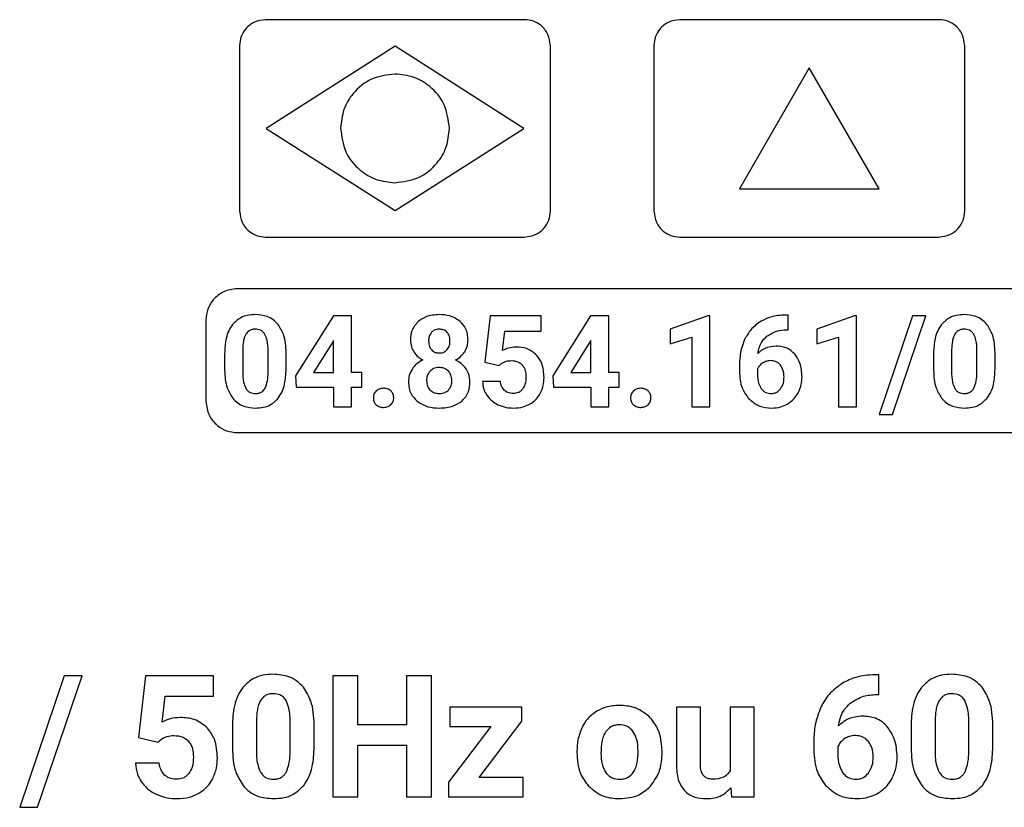
# Model space of a CAD drawing. Units: millimetres. Extents: x 7 to 286, y 8 to 196.
# Drawn here: x 193 to 199, y 58 to 62 of the extents above; entities that cross this region are included whole.
import ezdxf

# ---------------------------------------------------------------- set-up
doc = ezdxf.new("R2010")
doc.units = ezdxf.units.MM

msp = doc.modelspace()

# ---------------------------------------------------------------- linework, layer by layer
at = {"color": 7, "linetype": 'Continuous', "lineweight": 25}
for p, q in [((196.0267, 62.2981), (194.6855, 62.2981)), ((198.1726, 62.2981), (196.8314, 62.2981)), ((194.5514, 62.164), (194.5514, 61.3056)), ((195.3561, 62.1613), (194.6882, 61.7348)), ((196.024, 61.7348), (195.3561, 62.1613)), ((196.1608, 61.3056), (196.1608, 62.164)), ((196.6973, 62.164), (196.6973, 61.3056)), ((198.3067, 61.3056), (198.3067, 62.164)), ((197.502, 62.0484), (197.1399, 61.4212)), ((197.8641, 61.4212), (197.502, 62.0484)), ((194.6882, 61.7348), (195.3561, 61.3083)), ((195.3561, 61.3083), (196.024, 61.7348)), ((197.1399, 61.4212), (197.8641, 61.4212)), ((194.6855, 61.1715), (196.0267, 61.1715)), ((196.8314, 61.1715), (198.1726, 61.1715)), ((200.4661, 60.9033), (194.538, 60.9033)), ((194.377, 60.7424), (194.377, 60.3185)), ((195.037, 60.7625), (194.8406, 60.4526)), ((195.1314, 60.7625), (195.037, 60.7625)), ((195.1314, 60.4691), (195.1314, 60.7625)), ((195.8484, 60.7625), (195.8212, 60.5232)), ((196.1123, 60.7625), (195.8484, 60.7625)), ((196.1123, 60.6843), (196.1123, 60.7625)), ((196.3693, 60.7625), (196.1729, 60.4526)), ((196.4637, 60.7625), (196.3693, 60.7625)), ((196.4637, 60.4691), (196.4637, 60.7625)), ((196.9765, 60.7632), (196.7815, 60.6937)), ((196.9866, 60.7632), (196.9765, 60.7632)), ((196.9866, 60.2916), (196.9866, 60.7632)), ((197.3931, 60.7672), (197.3776, 60.7672)), ((197.3931, 60.6904), (197.3931, 60.7672)), ((197.7364, 60.7632), (197.5414, 60.6937)), ((197.7465, 60.7632), (197.7364, 60.7632)), ((197.7465, 60.2916), (197.7465, 60.7632)), ((198.0364, 60.7625), (197.8631, 60.2512)), ((197.9327, 60.2512), (198.106, 60.7625)), ((198.106, 60.7625), (198.0364, 60.7625)), ((196.7815, 60.6937), (196.7815, 60.6182)), ((197.3841, 60.6904), (197.3931, 60.6904)), ((197.5414, 60.6937), (197.5414, 60.6182)), ((195.9134, 60.5833), (195.925, 60.6843)), ((195.925, 60.6843), (196.1123, 60.6843)), ((196.7815, 60.6182), (196.8931, 60.6526)), ((196.8931, 60.6526), (196.8931, 60.2916)), ((197.5414, 60.6182), (197.653, 60.6526)), ((197.653, 60.6526), (197.653, 60.2916)), ((194.5672, 60.5888), (194.5672, 60.4741)), ((195.0318, 60.6245), (194.9338, 60.4691)), ((195.0379, 60.6352), (195.0318, 60.6245)), ((195.0379, 60.4691), (195.0379, 60.6352)), ((196.3641, 60.6245), (196.2661, 60.4691)), ((196.3702, 60.6352), (196.3641, 60.6245)), ((196.3702, 60.4691), (196.3702, 60.6352)), ((198.239, 60.5888), (198.239, 60.4741)), ((194.4737, 60.5681), (194.4737, 60.4815)), ((194.6985, 60.4695), (194.6985, 60.5816)), ((194.792, 60.4863), (194.792, 60.573)), ((198.1455, 60.5681), (198.1455, 60.4815)), ((198.3703, 60.4695), (198.3703, 60.5816)), ((198.4638, 60.4863), (198.4638, 60.573)), ((195.8212, 60.5232), (195.8956, 60.5048)), ((195.8956, 60.5048), (195.9047, 60.5133)), ((197.1399, 60.5084), (197.1399, 60.4749)), ((197.2336, 60.4879), (197.2336, 60.4596)), ((194.8406, 60.4526), (194.8448, 60.3936)), ((194.9338, 60.4691), (195.0379, 60.4691)), ((195.1847, 60.4691), (195.1314, 60.4691)), ((195.1847, 60.3936), (195.1847, 60.4691)), ((196.1729, 60.4526), (196.1771, 60.3936)), ((196.2661, 60.4691), (196.3702, 60.4691)), ((196.517, 60.4691), (196.4637, 60.4691)), ((196.517, 60.3936), (196.517, 60.4691)), ((194.8448, 60.3936), (195.0379, 60.3936)), ((195.0379, 60.3936), (195.0379, 60.2916)), ((195.1314, 60.3936), (195.1847, 60.3936)), ((195.1314, 60.2916), (195.1314, 60.3936)), ((195.9017, 60.4227), (195.8092, 60.4227)), ((196.1771, 60.3936), (196.3702, 60.3936)), ((196.3702, 60.3936), (196.3702, 60.2916)), ((196.4637, 60.3936), (196.517, 60.3936)), ((196.4637, 60.2916), (196.4637, 60.3936)), ((195.0379, 60.2916), (195.1314, 60.2916)), ((196.3702, 60.2916), (196.4637, 60.2916)), ((196.8931, 60.2916), (196.9866, 60.2916)), ((197.653, 60.2916), (197.7465, 60.2916)), ((197.8631, 60.2512), (197.9327, 60.2512)), ((194.538, 60.1575), (200.4661, 60.1575)), ((193.6429, 58.8961), (193.4121, 58.2153)), ((193.5047, 58.2153), (193.7355, 58.8961)), ((193.7355, 58.8961), (193.6429, 58.8961)), ((194.0641, 58.8961), (194.028, 58.5775)), ((194.4156, 58.8961), (194.0641, 58.8961)), ((194.4156, 58.7921), (194.4156, 58.8961)), ((195.0346, 58.8961), (195.0346, 58.2691)), ((195.1638, 58.8961), (195.0346, 58.8961)), ((195.1638, 58.6422), (195.1638, 58.8961)), ((195.4157, 58.8961), (195.4157, 58.6422)), ((195.5449, 58.8961), (195.4157, 58.8961)), ((195.5449, 58.2691), (195.5449, 58.8961)), ((197.8622, 58.9023), (197.8415, 58.9023)), ((197.8622, 58.8001), (197.8622, 58.9023)), ((194.1507, 58.6574), (194.1661, 58.7921)), ((194.1661, 58.7921), (194.4156, 58.7921)), ((197.8502, 58.8001), (197.8622, 58.8001)), ((195.64, 58.7347), (195.64, 58.6343)), ((196.0134, 58.7347), (195.64, 58.7347)), ((196.0134, 58.6612), (196.0134, 58.7347)), ((196.8138, 58.7347), (196.8138, 58.4295)), ((196.9383, 58.7347), (196.8138, 58.7347)), ((196.9383, 58.4336), (196.9383, 58.7347)), ((197.0916, 58.7347), (197.0916, 58.4048)), ((197.2164, 58.7347), (197.0916, 58.7347)), ((197.2164, 58.2691), (197.2164, 58.7347)), ((194.6381, 58.6648), (194.6381, 58.5121)), ((194.8129, 58.5061), (194.8129, 58.6553)), ((195.7925, 58.3697), (196.0134, 58.6612)), ((198.1533, 58.6648), (198.1533, 58.5121)), ((198.3281, 58.5061), (198.3281, 58.6553)), ((194.5136, 58.6373), (194.5136, 58.522)), ((194.9374, 58.5284), (194.9374, 58.6438)), ((195.4157, 58.6422), (195.1638, 58.6422)), ((195.8527, 58.6343), (195.6336, 58.3451)), ((195.64, 58.6343), (195.8527, 58.6343)), ((198.0288, 58.6373), (198.0288, 58.522)), ((198.4526, 58.5284), (198.4526, 58.6438)), ((194.028, 58.5775), (194.127, 58.553)), ((194.127, 58.553), (194.1391, 58.5642)), ((197.525, 58.5578), (197.525, 58.5131)), ((195.1638, 58.2691), (195.1638, 58.5381)), ((195.1638, 58.5381), (195.4157, 58.5381)), ((195.4157, 58.5381), (195.4157, 58.2691)), ((196.2982, 58.5062), (196.2982, 58.5006)), ((196.7397, 58.4973), (196.7388, 58.5291)), ((197.6498, 58.5305), (197.6498, 58.4928)), ((194.1351, 58.4436), (194.0119, 58.4436)), ((195.6336, 58.3451), (195.6336, 58.2691)), ((196.0203, 58.3697), (195.7925, 58.3697)), ((196.0203, 58.2691), (196.0203, 58.3697)), ((197.0958, 58.3163), (197.0992, 58.2691)), ((195.0346, 58.2691), (195.1638, 58.2691)), ((195.4157, 58.2691), (195.5449, 58.2691)), ((195.6336, 58.2691), (196.0203, 58.2691)), ((197.0992, 58.2691), (197.2164, 58.2691)), ((193.4121, 58.2153), (193.5047, 58.2153))]:
    msp.add_line(p, q, dxfattribs=at)
for points, knots in [([(194.6855, 62.2981), (194.6656, 62.2955), (194.6263, 62.2903), (194.5827, 62.2545), (194.5562, 62.2108), (194.553, 62.1798), (194.5514, 62.164)], [0, 0, 0, 0, 0.283401, 0.558148, 0.775507, 1, 1, 1, 1]), ([(196.1608, 62.164), (196.1582, 62.1839), (196.1531, 62.2232), (196.1172, 62.2668), (196.0735, 62.2933), (196.0425, 62.2965), (196.0267, 62.2981)], [0, 0, 0, 0, 0.283305, 0.55804, 0.775445, 1, 1, 1, 1]), ([(196.8314, 62.2981), (196.8115, 62.2955), (196.7722, 62.2903), (196.7286, 62.2545), (196.7021, 62.2108), (196.6989, 62.1798), (196.6973, 62.164)], [0, 0, 0, 0, 0.283321, 0.558069, 0.775463, 1, 1, 1, 1]), ([(198.3067, 62.164), (198.3041, 62.1839), (198.299, 62.2232), (198.2631, 62.2668), (198.2194, 62.2933), (198.1884, 62.2965), (198.1726, 62.2981)], [0, 0, 0, 0, 0.2833, 0.55803, 0.775431, 1, 1, 1, 1]), ([(195.3561, 62.0165), (195.3141, 62.011), (195.2316, 62.0003), (195.1399, 61.9251), (195.0844, 61.8332), (195.0778, 61.768), (195.0744, 61.7348)], [0, 0, 0, 0, 0.283745, 0.557954, 0.775052, 1, 1, 1, 1]), ([(195.6378, 61.7348), (195.6323, 61.7768), (195.6217, 61.8593), (195.5464, 61.9509), (195.4545, 62.0064), (195.3893, 62.0131), (195.3561, 62.0165)], [0, 0, 0, 0, 0.283708, 0.557924, 0.775028, 1, 1, 1, 1]), ([(195.0744, 61.7348), (195.0799, 61.6928), (195.0905, 61.6103), (195.1658, 61.5187), (195.2577, 61.4632), (195.3229, 61.4565), (195.3561, 61.4532)], [0, 0, 0, 0, 0.283667, 0.557869, 0.774992, 1, 1, 1, 1]), ([(195.3561, 61.4532), (195.3981, 61.4586), (195.4806, 61.4693), (195.5722, 61.5445), (195.6278, 61.6364), (195.6344, 61.7016), (195.6378, 61.7348)], [0, 0, 0, 0, 0.2837031, 0.557923, 0.7750261, 1, 1, 1, 1]), ([(194.5514, 61.3056), (194.554, 61.2857), (194.5591, 61.2464), (194.595, 61.2028), (194.6387, 61.1763), (194.6697, 61.1731), (194.6855, 61.1715)], [0, 0, 0, 0, 0.283238, 0.557969, 0.775351, 1, 1, 1, 1]), ([(196.0267, 61.1715), (196.0467, 61.1741), (196.0859, 61.1793), (196.1295, 61.2151), (196.156, 61.2588), (196.1592, 61.2898), (196.1608, 61.3056)], [0, 0, 0, 0, 0.283312, 0.558038, 0.775435, 1, 1, 1, 1]), ([(196.6973, 61.3056), (196.6999, 61.2857), (196.7051, 61.2464), (196.7409, 61.2028), (196.7846, 61.1763), (196.8157, 61.1731), (196.8314, 61.1715)], [0, 0, 0, 0, 0.2832922, 0.5580474, 0.7754275, 1, 1, 1, 1]), ([(198.1726, 61.1715), (198.1926, 61.1741), (198.2318, 61.1793), (198.2754, 61.2151), (198.3019, 61.2588), (198.3051, 61.2898), (198.3067, 61.3056)], [0, 0, 0, 0, 0.283308, 0.558044, 0.775438, 1, 1, 1, 1]), ([(194.538, 60.9033), (194.514, 60.9002), (194.4669, 60.894), (194.4146, 60.851), (194.3828, 60.7985), (194.379, 60.7613), (194.377, 60.7424)], [0, 0, 0, 0, 0.283257, 0.55799, 0.775389, 1, 1, 1, 1]), ([(194.6326, 60.7692), (194.6191, 60.7684), (194.5934, 60.7671), (194.5503, 60.7531), (194.5281, 60.7312), (194.5147, 60.718)], [0, 0, 0, 0, 0.305323, 0.581714, 1, 1, 1, 1]), ([(194.7503, 60.7185), (194.7421, 60.7272), (194.7259, 60.7444), (194.6857, 60.7651), (194.6532, 60.7676), (194.6326, 60.7692)], [0, 0, 0, 0, 0.267782, 0.535454, 1, 1, 1, 1]), ([(195.5852, 60.7692), (195.5616, 60.7678), (195.5217, 60.7656), (195.4893, 60.7427), (195.4761, 60.7334)], [0, 0, 0, 0, 0.591607, 1, 1, 1, 1]), ([(195.6939, 60.7337), (195.6765, 60.7451), (195.6434, 60.7667), (195.604, 60.7684), (195.5852, 60.7692)], [0, 0, 0, 0, 0.524757, 1, 1, 1, 1]), ([(197.3776, 60.7672), (197.3522, 60.7656), (197.308, 60.7629), (197.2686, 60.7431), (197.2519, 60.7347)], [0, 0, 0, 0, 0.575221, 1, 1, 1, 1]), ([(198.3044, 60.7692), (198.2909, 60.7684), (198.2652, 60.7671), (198.2221, 60.7531), (198.1999, 60.7312), (198.1865, 60.718)], [0, 0, 0, 0, 0.305344, 0.581702, 1, 1, 1, 1]), ([(198.4221, 60.7185), (198.4139, 60.7272), (198.3977, 60.7444), (198.3575, 60.7651), (198.325, 60.7676), (198.3044, 60.7692)], [0, 0, 0, 0, 0.267783, 0.53548, 1, 1, 1, 1]), ([(194.5147, 60.718), (194.5076, 60.7075), (194.4926, 60.6854), (194.4768, 60.6344), (194.4749, 60.5942), (194.4737, 60.5681)], [0, 0, 0, 0, 0.239775, 0.5055326, 1, 1, 1, 1]), ([(194.6326, 60.6937), (194.6268, 60.6933), (194.6158, 60.6927), (194.5975, 60.6854), (194.589, 60.6748), (194.5839, 60.6682)], [0, 0, 0, 0, 0.301696, 0.574013, 1, 1, 1, 1]), ([(194.6825, 60.667), (194.6793, 60.6715), (194.6731, 60.6803), (194.6561, 60.6915), (194.6417, 60.6928), (194.6326, 60.6937)], [0, 0, 0, 0, 0.278454, 0.5450098, 1, 1, 1, 1]), ([(194.792, 60.573), (194.7905, 60.6048), (194.7881, 60.6571), (194.7609, 60.7012), (194.7503, 60.7185)], [0, 0, 0, 0, 0.608231, 1, 1, 1, 1]), ([(195.4761, 60.7334), (195.4633, 60.7183), (195.4395, 60.6905), (195.4372, 60.6541), (195.4361, 60.6375)], [0, 0, 0, 0, 0.541269, 1, 1, 1, 1]), ([(195.5852, 60.6937), (195.5762, 60.693), (195.5607, 60.6918), (195.5492, 60.6817), (195.5444, 60.6776)], [0, 0, 0, 0, 0.584415, 1, 1, 1, 1]), ([(195.6263, 60.677), (195.6234, 60.6799), (195.6176, 60.6856), (195.6036, 60.6923), (195.5923, 60.6931), (195.5852, 60.6937)], [0, 0, 0, 0, 0.266108, 0.534058, 1, 1, 1, 1]), ([(195.7342, 60.6375), (195.7336, 60.6482), (195.7325, 60.6688), (195.7214, 60.7036), (195.7043, 60.7224), (195.6939, 60.7337)], [0, 0, 0, 0, 0.300001, 0.576329, 1, 1, 1, 1]), ([(197.2519, 60.7347), (197.2329, 60.7211), (197.1987, 60.6966), (197.178, 60.6601), (197.1688, 60.6438)], [0, 0, 0, 0, 0.553604, 1, 1, 1, 1]), ([(197.282, 60.6572), (197.2985, 60.6676), (197.3298, 60.6872), (197.3666, 60.6894), (197.3841, 60.6904)], [0, 0, 0, 0, 0.5272134, 1, 1, 1, 1]), ([(198.1865, 60.718), (198.1794, 60.7075), (198.1644, 60.6854), (198.1486, 60.6344), (198.1467, 60.5942), (198.1455, 60.5681)], [0, 0, 0, 0, 0.239776, 0.505534, 1, 1, 1, 1]), ([(198.3044, 60.6937), (198.2986, 60.6933), (198.2876, 60.6927), (198.2693, 60.6854), (198.2608, 60.6748), (198.2557, 60.6682)], [0, 0, 0, 0, 0.301745, 0.573988, 1, 1, 1, 1]), ([(198.3543, 60.667), (198.3511, 60.6715), (198.3449, 60.6803), (198.3279, 60.6915), (198.3135, 60.6928), (198.3044, 60.6937)], [0, 0, 0, 0, 0.2784997, 0.5450615, 1, 1, 1, 1]), ([(198.4638, 60.573), (198.4623, 60.6048), (198.4599, 60.6571), (198.4327, 60.7012), (198.4221, 60.7185)], [0, 0, 0, 0, 0.608237, 1, 1, 1, 1]), ([(194.5839, 60.6682), (194.5811, 60.6628), (194.5751, 60.651), (194.569, 60.6241), (194.5679, 60.6028), (194.5672, 60.5888)], [0, 0, 0, 0, 0.221782, 0.485749, 1, 1, 1, 1]), ([(194.6985, 60.5816), (194.6983, 60.6005), (194.6981, 60.6301), (194.6866, 60.6572), (194.6825, 60.667)], [0, 0, 0, 0, 0.638437, 1, 1, 1, 1]), ([(195.4361, 60.6375), (195.4369, 60.6252), (195.4383, 60.6036), (195.4486, 60.5846), (195.4531, 60.5765)], [0, 0, 0, 0, 0.569496, 1, 1, 1, 1]), ([(195.5444, 60.6776), (195.5397, 60.6704), (195.5308, 60.6568), (195.5302, 60.6406), (195.5299, 60.6328)], [0, 0, 0, 0, 0.521715, 1, 1, 1, 1]), ([(195.6407, 60.6328), (195.6401, 60.6423), (195.6392, 60.6584), (195.63, 60.6716), (195.6263, 60.677)], [0, 0, 0, 0, 0.588503, 1, 1, 1, 1]), ([(195.7171, 60.5765), (195.7226, 60.587), (195.7326, 60.6062), (195.7337, 60.6277), (195.7342, 60.6375)], [0, 0, 0, 0, 0.547855, 1, 1, 1, 1]), ([(197.1688, 60.6438), (197.1595, 60.6203), (197.1423, 60.5767), (197.1406, 60.53), (197.1399, 60.5084)], [0, 0, 0, 0, 0.538972, 1, 1, 1, 1]), ([(197.2356, 60.568), (197.2398, 60.5878), (197.2471, 60.6221), (197.2716, 60.6467), (197.282, 60.6572)], [0, 0, 0, 0, 0.5767565, 1, 1, 1, 1]), ([(198.2557, 60.6682), (198.2529, 60.6628), (198.2469, 60.651), (198.2408, 60.6241), (198.2397, 60.6028), (198.239, 60.5888)], [0, 0, 0, 0, 0.221784, 0.485742, 1, 1, 1, 1]), ([(198.3703, 60.5816), (198.3701, 60.6005), (198.3699, 60.6301), (198.3584, 60.6572), (198.3543, 60.667)], [0, 0, 0, 0, 0.638448, 1, 1, 1, 1]), ([(195.5299, 60.6328), (195.5305, 60.6231), (195.5314, 60.6067), (195.5406, 60.5931), (195.5444, 60.5876)], [0, 0, 0, 0, 0.587631, 1, 1, 1, 1]), ([(195.5444, 60.5876), (195.5473, 60.5846), (195.553, 60.5788), (195.567, 60.5718), (195.5783, 60.571), (195.5854, 60.5705)], [0, 0, 0, 0, 0.26737, 0.535814, 1, 1, 1, 1]), ([(195.5854, 60.5705), (195.5901, 60.5707), (195.599, 60.5711), (195.6138, 60.5758), (195.6217, 60.5832), (195.6264, 60.5876)], [0, 0, 0, 0, 0.306777, 0.583682, 1, 1, 1, 1]), ([(195.6264, 60.5876), (195.631, 60.5949), (195.6397, 60.6087), (195.6404, 60.6251), (195.6407, 60.6328)], [0, 0, 0, 0, 0.527868, 1, 1, 1, 1]), ([(195.9841, 60.6009), (195.9703, 60.6), (195.9456, 60.5983), (195.9233, 60.5879), (195.9134, 60.5833)], [0, 0, 0, 0, 0.558159, 1, 1, 1, 1]), ([(196.0897, 60.5592), (196.0732, 60.5726), (196.0422, 60.5977), (196.0026, 60.5999), (195.9841, 60.6009)], [0, 0, 0, 0, 0.532784, 1, 1, 1, 1]), ([(197.3303, 60.6062), (197.3101, 60.6043), (197.2744, 60.601), (197.2473, 60.578), (197.2356, 60.568)], [0, 0, 0, 0, 0.5664121, 1, 1, 1, 1]), ([(197.428, 60.5623), (197.421, 60.5698), (197.407, 60.5845), (197.3739, 60.6025), (197.3471, 60.6048), (197.3303, 60.6062)], [0, 0, 0, 0, 0.277912, 0.547915, 1, 1, 1, 1]), ([(195.4531, 60.5765), (195.4602, 60.5671), (195.4732, 60.55), (195.4917, 60.5391), (195.5001, 60.5342)], [0, 0, 0, 0, 0.548572, 1, 1, 1, 1]), ([(195.6699, 60.5342), (195.6804, 60.5405), (195.6988, 60.5518), (195.7116, 60.569), (195.7171, 60.5765)], [0, 0, 0, 0, 0.568649, 1, 1, 1, 1]), ([(196.1278, 60.4425), (196.1264, 60.468), (196.1242, 60.5107), (196.0996, 60.5453), (196.0897, 60.5592)], [0, 0, 0, 0, 0.596168, 1, 1, 1, 1]), ([(197.4642, 60.4466), (197.4628, 60.4713), (197.4604, 60.5132), (197.4375, 60.548), (197.428, 60.5623)], [0, 0, 0, 0, 0.58877, 1, 1, 1, 1]), ([(194.7516, 60.3367), (194.7586, 60.3474), (194.7733, 60.3697), (194.7889, 60.4205), (194.7908, 60.4604), (194.792, 60.4863)], [0, 0, 0, 0, 0.241223, 0.507404, 1, 1, 1, 1]), ([(195.4461, 60.4889), (195.4397, 60.4772), (195.4278, 60.4559), (195.4266, 60.4316), (195.426, 60.4206)], [0, 0, 0, 0, 0.544941, 1, 1, 1, 1]), ([(195.5001, 60.5342), (195.4882, 60.5275), (195.4672, 60.5159), (195.4525, 60.497), (195.4461, 60.4889)], [0, 0, 0, 0, 0.566625, 1, 1, 1, 1]), ([(195.5849, 60.4949), (195.5745, 60.4942), (195.5567, 60.4928), (195.543, 60.4815), (195.5373, 60.4768)], [0, 0, 0, 0, 0.579447, 1, 1, 1, 1]), ([(195.6327, 60.4765), (195.6251, 60.4824), (195.611, 60.4935), (195.5932, 60.4945), (195.5849, 60.4949)], [0, 0, 0, 0, 0.535226, 1, 1, 1, 1]), ([(195.7242, 60.4887), (195.7158, 60.4989), (195.7005, 60.5176), (195.6794, 60.529), (195.6699, 60.5342)], [0, 0, 0, 0, 0.549136, 1, 1, 1, 1]), ([(195.7443, 60.4206), (195.7433, 60.4345), (195.7417, 60.4588), (195.7294, 60.4797), (195.7242, 60.4887)], [0, 0, 0, 0, 0.572761, 1, 1, 1, 1]), ([(195.9047, 60.5133), (195.9134, 60.5188), (195.9299, 60.5294), (195.9495, 60.5303), (195.9586, 60.5307)], [0, 0, 0, 0, 0.5305511, 1, 1, 1, 1]), ([(195.9586, 60.5307), (195.971, 60.5299), (195.9921, 60.5285), (196.0081, 60.515), (196.0146, 60.5094)], [0, 0, 0, 0, 0.588329, 1, 1, 1, 1]), ([(196.0146, 60.5094), (196.018, 60.5051), (196.0251, 60.4961), (196.0328, 60.4751), (196.0338, 60.4586), (196.0344, 60.4479)], [0, 0, 0, 0, 0.249563, 0.516211, 1, 1, 1, 1]), ([(197.2609, 60.519), (197.2545, 60.5142), (197.2431, 60.5058), (197.2365, 60.4933), (197.2336, 60.4879)], [0, 0, 0, 0, 0.562762, 1, 1, 1, 1]), ([(197.3019, 60.5307), (197.2937, 60.5301), (197.2791, 60.5291), (197.2664, 60.5221), (197.2609, 60.519)], [0, 0, 0, 0, 0.56373, 1, 1, 1, 1]), ([(197.3524, 60.5072), (197.3487, 60.5112), (197.3415, 60.519), (197.3245, 60.5287), (197.3106, 60.5299), (197.3019, 60.5307)], [0, 0, 0, 0, 0.281462, 0.551981, 1, 1, 1, 1]), ([(197.3712, 60.4455), (197.3704, 60.4586), (197.3692, 60.4809), (197.3573, 60.4996), (197.3524, 60.5072)], [0, 0, 0, 0, 0.590159, 1, 1, 1, 1]), ([(198.4234, 60.3367), (198.4304, 60.3474), (198.4451, 60.3697), (198.4607, 60.4205), (198.4626, 60.4604), (198.4638, 60.4863)], [0, 0, 0, 0, 0.241214, 0.507398, 1, 1, 1, 1]), ([(194.4737, 60.4815), (194.4752, 60.4496), (194.4776, 60.3973), (194.5048, 60.3531), (194.5155, 60.3358)], [0, 0, 0, 0, 0.607904, 1, 1, 1, 1]), ([(194.5672, 60.4741), (194.5674, 60.4554), (194.5677, 60.4258), (194.5788, 60.3985), (194.5829, 60.3885)], [0, 0, 0, 0, 0.6324148, 1, 1, 1, 1]), ([(194.6827, 60.3873), (194.6876, 60.4002), (194.6976, 60.4267), (194.6982, 60.455), (194.6985, 60.4695)], [0, 0, 0, 0, 0.486614, 1, 1, 1, 1]), ([(195.5373, 60.4768), (195.5316, 60.4689), (195.5208, 60.4541), (195.5199, 60.4359), (195.5195, 60.4274)], [0, 0, 0, 0, 0.532104, 1, 1, 1, 1]), ([(195.6505, 60.4274), (195.6497, 60.438), (195.6485, 60.4563), (195.6373, 60.4705), (195.6327, 60.4765)], [0, 0, 0, 0, 0.582881, 1, 1, 1, 1]), ([(196.0344, 60.4479), (196.0339, 60.4339), (196.0331, 60.4108), (196.0216, 60.3911), (196.0172, 60.3834)], [0, 0, 0, 0, 0.609249, 1, 1, 1, 1]), ([(196.1086, 60.3608), (196.1147, 60.375), (196.126, 60.4012), (196.1272, 60.4296), (196.1278, 60.4425)], [0, 0, 0, 0, 0.544908, 1, 1, 1, 1]), ([(197.1399, 60.4749), (197.1417, 60.4451), (197.1447, 60.3946), (197.1737, 60.3536), (197.1856, 60.3367)], [0, 0, 0, 0, 0.588472, 1, 1, 1, 1]), ([(197.2336, 60.4596), (197.2341, 60.4439), (197.235, 60.4181), (197.2472, 60.3956), (197.252, 60.3868)], [0, 0, 0, 0, 0.607819, 1, 1, 1, 1]), ([(197.3525, 60.3841), (197.3585, 60.3941), (197.3698, 60.4131), (197.3707, 60.4351), (197.3712, 60.4455)], [0, 0, 0, 0, 0.528269, 1, 1, 1, 1]), ([(197.4443, 60.3635), (197.4507, 60.378), (197.4623, 60.4046), (197.4636, 60.4335), (197.4642, 60.4466)], [0, 0, 0, 0, 0.548388, 1, 1, 1, 1]), ([(198.1455, 60.4815), (198.147, 60.4496), (198.1494, 60.3973), (198.1766, 60.3531), (198.1873, 60.3358)], [0, 0, 0, 0, 0.607902, 1, 1, 1, 1]), ([(198.239, 60.4741), (198.2392, 60.4554), (198.2395, 60.4258), (198.2506, 60.3985), (198.2547, 60.3885)], [0, 0, 0, 0, 0.6324148, 1, 1, 1, 1]), ([(198.3545, 60.3873), (198.3594, 60.4002), (198.3694, 60.4267), (198.37, 60.455), (198.3703, 60.4695)], [0, 0, 0, 0, 0.486612, 1, 1, 1, 1]), ([(194.5829, 60.3885), (194.5861, 60.3838), (194.5922, 60.3745), (194.6093, 60.3628), (194.624, 60.3614), (194.6332, 60.3605)], [0, 0, 0, 0, 0.2807836, 0.5470472, 1, 1, 1, 1]), ([(194.6332, 60.3605), (194.6392, 60.3608), (194.6505, 60.3615), (194.6649, 60.3677), (194.6757, 60.3765), (194.6803, 60.3837), (194.6827, 60.3873)], [0, 0, 0, 0, 0.301526, 0.57216, 0.780612, 1, 1, 1, 1]), ([(195.2964, 60.3877), (195.2884, 60.387), (195.2745, 60.3858), (195.2635, 60.3774), (195.2588, 60.3737)], [0, 0, 0, 0, 0.571387, 1, 1, 1, 1]), ([(195.3344, 60.3737), (195.3282, 60.3782), (195.3168, 60.3864), (195.3028, 60.3873), (195.2964, 60.3877)], [0, 0, 0, 0, 0.541196, 1, 1, 1, 1]), ([(195.426, 60.4206), (195.4266, 60.4095), (195.4278, 60.3883), (195.4399, 60.3523), (195.458, 60.3332), (195.4691, 60.3215)], [0, 0, 0, 0, 0.297747, 0.572932, 1, 1, 1, 1]), ([(195.5195, 60.4274), (195.5202, 60.417), (195.5215, 60.399), (195.5324, 60.3848), (195.537, 60.3789)], [0, 0, 0, 0, 0.580775, 1, 1, 1, 1]), ([(195.6332, 60.3782), (195.6387, 60.386), (195.6493, 60.4008), (195.6501, 60.4188), (195.6505, 60.4274)], [0, 0, 0, 0, 0.525132, 1, 1, 1, 1]), ([(195.7016, 60.3214), (195.7088, 60.3285), (195.7233, 60.3427), (195.7407, 60.3764), (195.7429, 60.4035), (195.7443, 60.4206)], [0, 0, 0, 0, 0.273777, 0.543267, 1, 1, 1, 1]), ([(195.8092, 60.4227), (195.8106, 60.4082), (195.8132, 60.3827), (195.8261, 60.3606), (195.8317, 60.3511)], [0, 0, 0, 0, 0.567323, 1, 1, 1, 1]), ([(195.9222, 60.3768), (195.9164, 60.3839), (195.9054, 60.3974), (195.9029, 60.4146), (195.9017, 60.4227)], [0, 0, 0, 0, 0.529688, 1, 1, 1, 1]), ([(196.0172, 60.3834), (196.0138, 60.3795), (196.0071, 60.3718), (195.9905, 60.3624), (195.9769, 60.3612), (195.9684, 60.3605)], [0, 0, 0, 0, 0.275604, 0.544378, 1, 1, 1, 1]), ([(196.6287, 60.3877), (196.6207, 60.387), (196.6068, 60.3858), (196.5957, 60.3774), (196.591, 60.3737)], [0, 0, 0, 0, 0.571387, 1, 1, 1, 1]), ([(196.6667, 60.3737), (196.6605, 60.3782), (196.6491, 60.3864), (196.6351, 60.3873), (196.6287, 60.3877)], [0, 0, 0, 0, 0.541196, 1, 1, 1, 1]), ([(197.252, 60.3868), (197.2556, 60.3823), (197.2627, 60.3736), (197.2802, 60.3627), (197.2948, 60.3614), (197.3038, 60.3605)], [0, 0, 0, 0, 0.284323, 0.553766, 1, 1, 1, 1]), ([(197.3038, 60.3605), (197.3092, 60.3608), (197.3196, 60.3615), (197.3374, 60.3683), (197.3467, 60.3781), (197.3525, 60.3841)], [0, 0, 0, 0, 0.287556, 0.559258, 1, 1, 1, 1]), ([(198.2547, 60.3885), (198.2579, 60.3838), (198.264, 60.3745), (198.2811, 60.3628), (198.2958, 60.3614), (198.305, 60.3605)], [0, 0, 0, 0, 0.280827, 0.547097, 1, 1, 1, 1]), ([(198.305, 60.3605), (198.311, 60.3608), (198.3223, 60.3615), (198.3367, 60.3677), (198.3475, 60.3765), (198.3521, 60.3837), (198.3545, 60.3873)], [0, 0, 0, 0, 0.301526, 0.57216, 0.780612, 1, 1, 1, 1]), ([(194.5155, 60.3358), (194.5236, 60.3271), (194.5398, 60.3097), (194.58, 60.289), (194.6126, 60.2866), (194.6332, 60.285)], [0, 0, 0, 0, 0.267794, 0.535344, 1, 1, 1, 1]), ([(194.6332, 60.285), (194.6468, 60.2857), (194.6727, 60.2871), (194.7161, 60.3012), (194.7382, 60.3234), (194.7516, 60.3367)], [0, 0, 0, 0, 0.306356, 0.582794, 1, 1, 1, 1]), ([(195.2588, 60.3737), (195.2539, 60.368), (195.2451, 60.3575), (195.2442, 60.3438), (195.2438, 60.3377)], [0, 0, 0, 0, 0.545527, 1, 1, 1, 1]), ([(195.2438, 60.3377), (195.2445, 60.33), (195.2458, 60.3164), (195.2547, 60.3063), (195.2586, 60.302)], [0, 0, 0, 0, 0.568834, 1, 1, 1, 1]), ([(195.3495, 60.3377), (195.3488, 60.3455), (195.3475, 60.3592), (195.3384, 60.3694), (195.3344, 60.3737)], [0, 0, 0, 0, 0.56907, 1, 1, 1, 1]), ([(195.3346, 60.302), (195.3394, 60.3077), (195.3482, 60.3181), (195.3491, 60.3315), (195.3495, 60.3377)], [0, 0, 0, 0, 0.5463514, 1, 1, 1, 1]), ([(195.537, 60.3789), (195.5445, 60.373), (195.5589, 60.3619), (195.5769, 60.3609), (195.5854, 60.3605)], [0, 0, 0, 0, 0.529435, 1, 1, 1, 1]), ([(195.5854, 60.3605), (195.5959, 60.3612), (195.6137, 60.3625), (195.6275, 60.3736), (195.6332, 60.3782)], [0, 0, 0, 0, 0.585654, 1, 1, 1, 1]), ([(195.8317, 60.3511), (195.8405, 60.34), (195.8566, 60.3199), (195.8792, 60.3078), (195.8894, 60.3023)], [0, 0, 0, 0, 0.550231, 1, 1, 1, 1]), ([(195.9684, 60.3605), (195.9585, 60.3612), (195.9414, 60.3624), (195.9279, 60.3725), (195.9222, 60.3768)], [0, 0, 0, 0, 0.580763, 1, 1, 1, 1]), ([(196.0534, 60.3049), (196.0659, 60.3131), (196.0884, 60.3279), (196.1024, 60.3507), (196.1086, 60.3608)], [0, 0, 0, 0, 0.559376, 1, 1, 1, 1]), ([(196.591, 60.3737), (196.5862, 60.368), (196.5773, 60.3575), (196.5764, 60.3438), (196.576, 60.3377)], [0, 0, 0, 0, 0.545527, 1, 1, 1, 1]), ([(196.576, 60.3377), (196.5767, 60.33), (196.578, 60.3164), (196.587, 60.3063), (196.5908, 60.302)], [0, 0, 0, 0, 0.568834, 1, 1, 1, 1]), ([(196.6818, 60.3377), (196.681, 60.3455), (196.6797, 60.3592), (196.6706, 60.3694), (196.6667, 60.3737)], [0, 0, 0, 0, 0.56907, 1, 1, 1, 1]), ([(196.6669, 60.302), (196.6717, 60.3077), (196.6804, 60.3181), (196.6813, 60.3315), (196.6818, 60.3377)], [0, 0, 0, 0, 0.5463514, 1, 1, 1, 1]), ([(197.1856, 60.3367), (197.2046, 60.3201), (197.2393, 60.2898), (197.2851, 60.2865), (197.3058, 60.285)], [0, 0, 0, 0, 0.547087, 1, 1, 1, 1]), ([(197.388, 60.3056), (197.4008, 60.3142), (197.4236, 60.3297), (197.438, 60.3531), (197.4443, 60.3635)], [0, 0, 0, 0, 0.558327, 1, 1, 1, 1]), ([(198.1873, 60.3358), (198.1954, 60.3271), (198.2116, 60.3097), (198.2518, 60.289), (198.2844, 60.2866), (198.305, 60.285)], [0, 0, 0, 0, 0.267794, 0.535344, 1, 1, 1, 1]), ([(198.305, 60.285), (198.3186, 60.2857), (198.3445, 60.2871), (198.3879, 60.3012), (198.41, 60.3234), (198.4234, 60.3367)], [0, 0, 0, 0, 0.30635, 0.582782, 1, 1, 1, 1]), ([(194.377, 60.3185), (194.3802, 60.2945), (194.3865, 60.2473), (194.4299, 60.1952), (194.4822, 60.1634), (194.5192, 60.1595), (194.538, 60.1575)], [0, 0, 0, 0, 0.283905, 0.559782, 0.777341, 1, 1, 1, 1]), ([(195.2586, 60.302), (195.2647, 60.2976), (195.2761, 60.2894), (195.29, 60.2887), (195.2964, 60.2883)], [0, 0, 0, 0, 0.540531, 1, 1, 1, 1]), ([(195.2964, 60.2883), (195.3046, 60.2889), (195.3187, 60.2899), (195.3299, 60.2984), (195.3346, 60.302)], [0, 0, 0, 0, 0.577072, 1, 1, 1, 1]), ([(195.4691, 60.3215), (195.4877, 60.3098), (195.5234, 60.2874), (195.5654, 60.2858), (195.5854, 60.285)], [0, 0, 0, 0, 0.522726, 1, 1, 1, 1]), ([(195.5854, 60.285), (195.6105, 60.2863), (195.6527, 60.2885), (195.6875, 60.3119), (195.7016, 60.3214)], [0, 0, 0, 0, 0.594205, 1, 1, 1, 1]), ([(195.8894, 60.3023), (195.9035, 60.2967), (195.9291, 60.2867), (195.9564, 60.2855), (195.9687, 60.285)], [0, 0, 0, 0, 0.5525708, 1, 1, 1, 1]), ([(195.9687, 60.285), (195.9859, 60.2858), (196.0154, 60.2873), (196.0422, 60.2997), (196.0534, 60.3049)], [0, 0, 0, 0, 0.581998, 1, 1, 1, 1]), ([(196.5908, 60.302), (196.597, 60.2976), (196.6083, 60.2894), (196.6223, 60.2887), (196.6287, 60.2883)], [0, 0, 0, 0, 0.540531, 1, 1, 1, 1]), ([(196.6287, 60.2883), (196.6368, 60.2889), (196.6509, 60.2899), (196.6621, 60.2984), (196.6669, 60.302)], [0, 0, 0, 0, 0.577072, 1, 1, 1, 1]), ([(197.3058, 60.285), (197.3222, 60.286), (197.3511, 60.2876), (197.3769, 60.3002), (197.388, 60.3056)], [0, 0, 0, 0, 0.571457, 1, 1, 1, 1]), ([(194.7252, 58.905), (194.7072, 58.9041), (194.673, 58.9023), (194.6157, 58.8836), (194.586, 58.8545), (194.5682, 58.8369)], [0, 0, 0, 0, 0.3052704, 0.5816391, 1, 1, 1, 1]), ([(194.8818, 58.8375), (194.871, 58.849), (194.8494, 58.8721), (194.796, 58.8996), (194.7527, 58.9029), (194.7252, 58.905)], [0, 0, 0, 0, 0.267771, 0.5354, 1, 1, 1, 1]), ([(198.2403, 58.905), (198.2224, 58.9041), (198.1881, 58.9023), (198.1308, 58.8836), (198.1012, 58.8545), (198.0833, 58.8369)], [0, 0, 0, 0, 0.305256, 0.58163, 1, 1, 1, 1]), ([(198.397, 58.8375), (198.3862, 58.849), (198.3646, 58.8721), (198.3111, 58.8996), (198.2678, 58.9029), (198.2403, 58.905)], [0, 0, 0, 0, 0.267766, 0.535408, 1, 1, 1, 1]), ([(197.6742, 58.8591), (197.649, 58.841), (197.6033, 58.8084), (197.5758, 58.7597), (197.5636, 58.738)], [0, 0, 0, 0, 0.5536328, 1, 1, 1, 1]), ([(197.8415, 58.9023), (197.8077, 58.9003), (197.7489, 58.8966), (197.6965, 58.8703), (197.6742, 58.8591)], [0, 0, 0, 0, 0.575104, 1, 1, 1, 1]), ([(194.5682, 58.8369), (194.5587, 58.8229), (194.5388, 58.7934), (194.5177, 58.7255), (194.5152, 58.6721), (194.5136, 58.6373)], [0, 0, 0, 0, 0.239866, 0.505665, 1, 1, 1, 1]), ([(194.7252, 58.8044), (194.7175, 58.804), (194.7029, 58.8031), (194.6785, 58.7935), (194.6672, 58.7793), (194.6603, 58.7707)], [0, 0, 0, 0, 0.301654, 0.574013, 1, 1, 1, 1]), ([(194.7916, 58.7688), (194.7873, 58.7749), (194.7791, 58.7867), (194.7564, 58.8016), (194.7373, 58.8033), (194.7252, 58.8044)], [0, 0, 0, 0, 0.278849, 0.545505, 1, 1, 1, 1]), ([(194.9374, 58.6438), (194.9355, 58.6861), (194.9322, 58.7557), (194.896, 58.8145), (194.8818, 58.8375)], [0, 0, 0, 0, 0.608261, 1, 1, 1, 1]), ([(198.0833, 58.8369), (198.0739, 58.8229), (198.054, 58.7934), (198.0329, 58.7255), (198.0304, 58.6721), (198.0288, 58.6373)], [0, 0, 0, 0, 0.239866, 0.505665, 1, 1, 1, 1]), ([(198.2403, 58.8044), (198.2326, 58.804), (198.218, 58.8031), (198.1936, 58.7935), (198.1823, 58.7793), (198.1755, 58.7707)], [0, 0, 0, 0, 0.30161, 0.573973, 1, 1, 1, 1]), ([(198.3067, 58.7688), (198.3025, 58.7749), (198.2942, 58.7867), (198.2716, 58.8016), (198.2524, 58.8033), (198.2403, 58.8044)], [0, 0, 0, 0, 0.2788364, 0.5454793, 1, 1, 1, 1]), ([(198.4526, 58.6438), (198.4506, 58.6861), (198.4474, 58.7557), (198.4112, 58.8145), (198.397, 58.8375)], [0, 0, 0, 0, 0.608261, 1, 1, 1, 1]), ([(194.6603, 58.7707), (194.6566, 58.7634), (194.6486, 58.7476), (194.6405, 58.7118), (194.6391, 58.6835), (194.6381, 58.6648)], [0, 0, 0, 0, 0.2219836, 0.4860313, 1, 1, 1, 1]), ([(194.8129, 58.6553), (194.8127, 58.6804), (194.8125, 58.7198), (194.7971, 58.7558), (194.7916, 58.7688)], [0, 0, 0, 0, 0.638561, 1, 1, 1, 1]), ([(197.6525, 58.6372), (197.6581, 58.6635), (197.6679, 58.7091), (197.7004, 58.742), (197.7142, 58.756)], [0, 0, 0, 0, 0.576679, 1, 1, 1, 1]), ([(197.7142, 58.756), (197.7362, 58.7697), (197.7779, 58.7959), (197.827, 58.7987), (197.8502, 58.8001)], [0, 0, 0, 0, 0.527349, 1, 1, 1, 1]), ([(198.1755, 58.7707), (198.1718, 58.7634), (198.1638, 58.7476), (198.1556, 58.7118), (198.1542, 58.6835), (198.1533, 58.6648)], [0, 0, 0, 0, 0.2219725, 0.486024, 1, 1, 1, 1]), ([(198.3281, 58.6553), (198.3279, 58.6804), (198.3276, 58.7198), (198.3123, 58.7558), (198.3067, 58.7688)], [0, 0, 0, 0, 0.638561, 1, 1, 1, 1]), ([(196.4019, 58.7139), (196.3843, 58.7014), (196.3525, 58.6787), (196.3335, 58.6449), (196.325, 58.6298)], [0, 0, 0, 0, 0.554034, 1, 1, 1, 1]), ([(196.5183, 58.7436), (196.4947, 58.7423), (196.4538, 58.74), (196.4173, 58.7217), (196.4019, 58.7139)], [0, 0, 0, 0, 0.5759665, 1, 1, 1, 1]), ([(196.6723, 58.6858), (196.6475, 58.7044), (196.6015, 58.7387), (196.5445, 58.7421), (196.5183, 58.7436)], [0, 0, 0, 0, 0.5401221, 1, 1, 1, 1]), ([(197.5636, 58.738), (197.5512, 58.7067), (197.5282, 58.6488), (197.526, 58.5865), (197.525, 58.5578)], [0, 0, 0, 0, 0.53893, 1, 1, 1, 1]), ([(194.2449, 58.681), (194.2266, 58.6797), (194.1937, 58.6775), (194.1639, 58.6636), (194.1507, 58.6574)], [0, 0, 0, 0, 0.558088, 1, 1, 1, 1]), ([(194.3855, 58.6254), (194.3635, 58.6432), (194.3223, 58.6767), (194.2696, 58.6796), (194.2449, 58.681)], [0, 0, 0, 0, 0.532942, 1, 1, 1, 1]), ([(196.7388, 58.5291), (196.7341, 58.5634), (196.726, 58.6221), (196.6881, 58.667), (196.6723, 58.6858)], [0, 0, 0, 0, 0.582549, 1, 1, 1, 1]), ([(197.7786, 58.688), (197.7517, 58.6855), (197.7042, 58.6811), (197.6681, 58.6504), (197.6525, 58.6372)], [0, 0, 0, 0, 0.56645, 1, 1, 1, 1]), ([(197.9087, 58.6295), (197.8993, 58.6394), (197.8807, 58.6591), (197.8367, 58.6831), (197.801, 58.6861), (197.7786, 58.688)], [0, 0, 0, 0, 0.27802, 0.548042, 1, 1, 1, 1]), ([(194.4362, 58.4701), (194.4344, 58.504), (194.4314, 58.5609), (194.3987, 58.6068), (194.3855, 58.6254)], [0, 0, 0, 0, 0.59622, 1, 1, 1, 1]), ([(196.325, 58.6298), (196.3164, 58.6083), (196.3006, 58.5685), (196.299, 58.5258), (196.2982, 58.5062)], [0, 0, 0, 0, 0.541429, 1, 1, 1, 1]), ([(196.4477, 58.6075), (196.4433, 58.6), (196.4339, 58.5837), (196.4245, 58.5463), (196.4234, 58.5168), (196.4227, 58.4974)], [0, 0, 0, 0, 0.226785, 0.490804, 1, 1, 1, 1]), ([(196.5183, 58.6431), (196.5102, 58.6426), (196.4947, 58.6416), (196.4686, 58.6313), (196.4557, 58.6165), (196.4477, 58.6075)], [0, 0, 0, 0, 0.29364, 0.565738, 1, 1, 1, 1]), ([(196.5897, 58.6074), (196.5848, 58.6134), (196.5751, 58.6252), (196.5508, 58.64), (196.5308, 58.6419), (196.5183, 58.6431)], [0, 0, 0, 0, 0.281896, 0.551127, 1, 1, 1, 1]), ([(196.6152, 58.5065), (196.6145, 58.5283), (196.6134, 58.5641), (196.5964, 58.5952), (196.5897, 58.6074)], [0, 0, 0, 0, 0.609745, 1, 1, 1, 1]), ([(197.9569, 58.4755), (197.955, 58.5084), (197.9519, 58.5642), (197.9213, 58.6105), (197.9087, 58.6295)], [0, 0, 0, 0, 0.588725, 1, 1, 1, 1]), ([(194.1391, 58.5642), (194.1507, 58.5717), (194.1727, 58.5857), (194.1988, 58.5869), (194.211, 58.5875)], [0, 0, 0, 0, 0.530391, 1, 1, 1, 1]), ([(194.211, 58.5875), (194.2275, 58.5864), (194.2556, 58.5845), (194.2767, 58.5665), (194.2855, 58.5591)], [0, 0, 0, 0, 0.5883803, 1, 1, 1, 1]), ([(194.2855, 58.5591), (194.29, 58.5533), (194.2994, 58.5414), (194.3098, 58.5135), (194.311, 58.4915), (194.3118, 58.4772)], [0, 0, 0, 0, 0.249586, 0.516491, 1, 1, 1, 1]), ([(197.6861, 58.5719), (197.6776, 58.5656), (197.6625, 58.5543), (197.6537, 58.5377), (197.6498, 58.5305)], [0, 0, 0, 0, 0.56273, 1, 1, 1, 1]), ([(197.7408, 58.5875), (197.7299, 58.5867), (197.7105, 58.5853), (197.6935, 58.576), (197.6861, 58.5719)], [0, 0, 0, 0, 0.5637327, 1, 1, 1, 1]), ([(197.808, 58.5561), (197.8031, 58.5615), (197.7936, 58.5719), (197.7708, 58.5848), (197.7523, 58.5865), (197.7408, 58.5875)], [0, 0, 0, 0, 0.281717, 0.552276, 1, 1, 1, 1]), ([(197.833, 58.474), (197.832, 58.4915), (197.8304, 58.5212), (197.8145, 58.546), (197.808, 58.5561)], [0, 0, 0, 0, 0.59034, 1, 1, 1, 1]), ([(194.5136, 58.522), (194.5156, 58.4796), (194.5188, 58.4099), (194.555, 58.351), (194.5692, 58.3279)], [0, 0, 0, 0, 0.608103, 1, 1, 1, 1]), ([(194.6381, 58.5121), (194.6384, 58.4872), (194.6388, 58.4477), (194.6536, 58.4115), (194.659, 58.3982)], [0, 0, 0, 0, 0.632574, 1, 1, 1, 1]), ([(194.7919, 58.3966), (194.7984, 58.4137), (194.8118, 58.4489), (194.8125, 58.4867), (194.8129, 58.5061)], [0, 0, 0, 0, 0.4863681, 1, 1, 1, 1]), ([(194.8836, 58.3292), (194.8929, 58.3433), (194.9125, 58.3731), (194.9334, 58.4408), (194.9358, 58.4939), (194.9374, 58.5284)], [0, 0, 0, 0, 0.241228, 0.507406, 1, 1, 1, 1]), ([(196.2982, 58.5006), (196.3005, 58.4625), (196.3045, 58.3978), (196.3427, 58.3462), (196.3584, 58.325)], [0, 0, 0, 0, 0.589018, 1, 1, 1, 1]), ([(196.4227, 58.4974), (196.4233, 58.4753), (196.4243, 58.4394), (196.4412, 58.408), (196.4477, 58.3959)], [0, 0, 0, 0, 0.6146899, 1, 1, 1, 1]), ([(196.5897, 58.3955), (196.5942, 58.4029), (196.6039, 58.419), (196.6134, 58.4568), (196.6145, 58.4867), (196.6152, 58.5065)], [0, 0, 0, 0, 0.2234238, 0.4864701, 1, 1, 1, 1]), ([(196.6798, 58.3251), (196.699, 58.3527), (196.7351, 58.4047), (196.7382, 58.4677), (196.7397, 58.4973)], [0, 0, 0, 0, 0.530992, 1, 1, 1, 1]), ([(197.525, 58.5131), (197.5274, 58.4735), (197.5314, 58.4062), (197.57, 58.3517), (197.5859, 58.3292)], [0, 0, 0, 0, 0.5883889, 1, 1, 1, 1]), ([(198.0288, 58.522), (198.0307, 58.4796), (198.034, 58.4099), (198.0701, 58.351), (198.0843, 58.3279)], [0, 0, 0, 0, 0.608103, 1, 1, 1, 1]), ([(198.1533, 58.5121), (198.1535, 58.4872), (198.1539, 58.4477), (198.1687, 58.4115), (198.1742, 58.3982)], [0, 0, 0, 0, 0.632581, 1, 1, 1, 1]), ([(198.307, 58.3966), (198.3135, 58.4137), (198.327, 58.4489), (198.3277, 58.4867), (198.3281, 58.5061)], [0, 0, 0, 0, 0.4863681, 1, 1, 1, 1]), ([(198.3988, 58.3292), (198.4081, 58.3433), (198.4277, 58.3731), (198.4485, 58.4408), (198.451, 58.4939), (198.4526, 58.5284)], [0, 0, 0, 0, 0.241229, 0.507402, 1, 1, 1, 1]), ([(194.3118, 58.4772), (194.3112, 58.4586), (194.3101, 58.4279), (194.2948, 58.4015), (194.2889, 58.3913)], [0, 0, 0, 0, 0.609086, 1, 1, 1, 1]), ([(194.4106, 58.3613), (194.4188, 58.3802), (194.4339, 58.415), (194.4354, 58.4528), (194.4362, 58.4701)], [0, 0, 0, 0, 0.544679, 1, 1, 1, 1]), ([(197.6498, 58.4928), (197.6505, 58.4719), (197.6517, 58.4376), (197.668, 58.4076), (197.6744, 58.3958)], [0, 0, 0, 0, 0.607837, 1, 1, 1, 1]), ([(197.8081, 58.3923), (197.8161, 58.4056), (197.8311, 58.4309), (197.8324, 58.4602), (197.833, 58.474)], [0, 0, 0, 0, 0.528202, 1, 1, 1, 1]), ([(197.9304, 58.3648), (197.9389, 58.3842), (197.9544, 58.4196), (197.9561, 58.4581), (197.9569, 58.4755)], [0, 0, 0, 0, 0.548293, 1, 1, 1, 1]), ([(194.0119, 58.4436), (194.0139, 58.4243), (194.0173, 58.3904), (194.0345, 58.361), (194.0419, 58.3484)], [0, 0, 0, 0, 0.567302, 1, 1, 1, 1]), ([(194.1625, 58.3826), (194.1547, 58.3921), (194.1401, 58.41), (194.1367, 58.4329), (194.1351, 58.4436)], [0, 0, 0, 0, 0.529438, 1, 1, 1, 1]), ([(194.659, 58.3982), (194.6632, 58.3918), (194.6713, 58.3795), (194.6942, 58.3638), (194.7137, 58.362), (194.726, 58.3608)], [0, 0, 0, 0, 0.280988, 0.547298, 1, 1, 1, 1]), ([(194.726, 58.3608), (194.734, 58.3613), (194.7491, 58.3621), (194.7683, 58.3704), (194.7826, 58.3822), (194.7887, 58.3917), (194.7919, 58.3966)], [0, 0, 0, 0, 0.30154, 0.572128, 0.78064, 1, 1, 1, 1]), ([(196.4477, 58.3959), (196.4526, 58.39), (196.4622, 58.3783), (196.4865, 58.3638), (196.5066, 58.3619), (196.5192, 58.3608)], [0, 0, 0, 0, 0.278668, 0.547442, 1, 1, 1, 1]), ([(196.5192, 58.3608), (196.5271, 58.3613), (196.5425, 58.3622), (196.5686, 58.3722), (196.5817, 58.3867), (196.5897, 58.3955)], [0, 0, 0, 0, 0.2936211, 0.5661711, 1, 1, 1, 1]), ([(196.8138, 58.4295), (196.8152, 58.4016), (196.8176, 58.3555), (196.8437, 58.3181), (196.854, 58.3034)], [0, 0, 0, 0, 0.605605, 1, 1, 1, 1]), ([(197.0045, 58.3608), (196.997, 58.3612), (196.9829, 58.3619), (196.9639, 58.3698), (196.9489, 58.3842), (196.9395, 58.4065), (196.9387, 58.424), (196.9383, 58.4336)], [0, 0, 0, 0, 0.2008234, 0.3730917, 0.5358472, 0.744951, 1, 1, 1, 1]), ([(197.0916, 58.4048), (197.0866, 58.3973), (197.0766, 58.3823), (197.0464, 58.3639), (197.021, 58.362), (197.0045, 58.3608)], [0, 0, 0, 0, 0.26179, 0.52312, 1, 1, 1, 1]), ([(197.6744, 58.3958), (197.6792, 58.3899), (197.6885, 58.3783), (197.7119, 58.3638), (197.7312, 58.3619), (197.7433, 58.3608)], [0, 0, 0, 0, 0.284063, 0.553698, 1, 1, 1, 1]), ([(198.1742, 58.3982), (198.1783, 58.3918), (198.1865, 58.3795), (198.2093, 58.3638), (198.2289, 58.362), (198.2412, 58.3608)], [0, 0, 0, 0, 0.2810082, 0.5473109, 1, 1, 1, 1]), ([(198.2412, 58.3608), (198.2491, 58.3613), (198.2642, 58.3621), (198.2834, 58.3704), (198.2977, 58.3822), (198.3039, 58.3917), (198.307, 58.3966)], [0, 0, 0, 0, 0.30154, 0.572128, 0.78064, 1, 1, 1, 1]), ([(194.0419, 58.3484), (194.0537, 58.3336), (194.0751, 58.3068), (194.1053, 58.2906), (194.1188, 58.2834)], [0, 0, 0, 0, 0.550238, 1, 1, 1, 1]), ([(194.2239, 58.3608), (194.2107, 58.3617), (194.188, 58.3633), (194.17, 58.3769), (194.1625, 58.3826)], [0, 0, 0, 0, 0.5805916, 1, 1, 1, 1]), ([(194.2889, 58.3913), (194.2844, 58.3861), (194.2755, 58.3758), (194.2534, 58.3633), (194.2353, 58.3618), (194.2239, 58.3608)], [0, 0, 0, 0, 0.275524, 0.544203, 1, 1, 1, 1]), ([(194.3371, 58.2868), (194.3538, 58.2978), (194.3837, 58.3175), (194.4023, 58.3479), (194.4106, 58.3613)], [0, 0, 0, 0, 0.5593376, 1, 1, 1, 1]), ([(197.7433, 58.3608), (197.7505, 58.3612), (197.7644, 58.3621), (197.7881, 58.3713), (197.8005, 58.3843), (197.8081, 58.3923)], [0, 0, 0, 0, 0.287337, 0.55902, 1, 1, 1, 1]), ([(197.8555, 58.2878), (197.8724, 58.2992), (197.9029, 58.3198), (197.922, 58.351), (197.9304, 58.3648)], [0, 0, 0, 0, 0.5583119, 1, 1, 1, 1]), ([(194.5692, 58.3279), (194.58, 58.3163), (194.6016, 58.2932), (194.6551, 58.2657), (194.6985, 58.2624), (194.726, 58.2603)], [0, 0, 0, 0, 0.267857, 0.535346, 1, 1, 1, 1]), ([(194.726, 58.2603), (194.7442, 58.2613), (194.7787, 58.2631), (194.8363, 58.2819), (194.8659, 58.3114), (194.8836, 58.3292)], [0, 0, 0, 0, 0.3063192, 0.5827435, 1, 1, 1, 1]), ([(196.3584, 58.325), (196.3837, 58.3042), (196.4309, 58.2657), (196.4913, 58.262), (196.5192, 58.2603)], [0, 0, 0, 0, 0.538679, 1, 1, 1, 1]), ([(196.5192, 58.2603), (196.5542, 58.2632), (196.6151, 58.2683), (196.6605, 58.3082), (196.6798, 58.3251)], [0, 0, 0, 0, 0.575842, 1, 1, 1, 1]), ([(196.854, 58.3034), (196.862, 58.296), (196.8781, 58.2809), (196.9172, 58.2637), (196.9484, 58.2616), (196.9684, 58.2603)], [0, 0, 0, 0, 0.257904, 0.524724, 1, 1, 1, 1]), ([(196.9684, 58.2603), (196.9827, 58.2611), (197.0102, 58.2626), (197.0566, 58.2782), (197.081, 58.3019), (197.0958, 58.3163)], [0, 0, 0, 0, 0.299706, 0.575035, 1, 1, 1, 1]), ([(197.5859, 58.3292), (197.6112, 58.3071), (197.6575, 58.2666), (197.7184, 58.2623), (197.746, 58.2603)], [0, 0, 0, 0, 0.547033, 1, 1, 1, 1]), ([(198.0843, 58.3279), (198.0951, 58.3163), (198.1167, 58.2932), (198.1703, 58.2657), (198.2136, 58.2624), (198.2412, 58.2603)], [0, 0, 0, 0, 0.267857, 0.535346, 1, 1, 1, 1]), ([(198.2412, 58.2603), (198.2593, 58.2613), (198.2938, 58.2631), (198.3515, 58.2819), (198.381, 58.3114), (198.3988, 58.3292)], [0, 0, 0, 0, 0.3063192, 0.5827435, 1, 1, 1, 1]), ([(194.1188, 58.2834), (194.1376, 58.2759), (194.1716, 58.2625), (194.208, 58.261), (194.2244, 58.2603)], [0, 0, 0, 0, 0.552213, 1, 1, 1, 1]), ([(194.2244, 58.2603), (194.2473, 58.2614), (194.2866, 58.2633), (194.3222, 58.2798), (194.3371, 58.2868)], [0, 0, 0, 0, 0.581837, 1, 1, 1, 1]), ([(197.746, 58.2603), (197.7679, 58.2616), (197.8062, 58.2638), (197.8407, 58.2806), (197.8555, 58.2878)], [0, 0, 0, 0, 0.571176, 1, 1, 1, 1])]:
    msp.add_open_spline(points, degree=3, knots=knots, dxfattribs=at)

doc.saveas('drawing.dxf')
